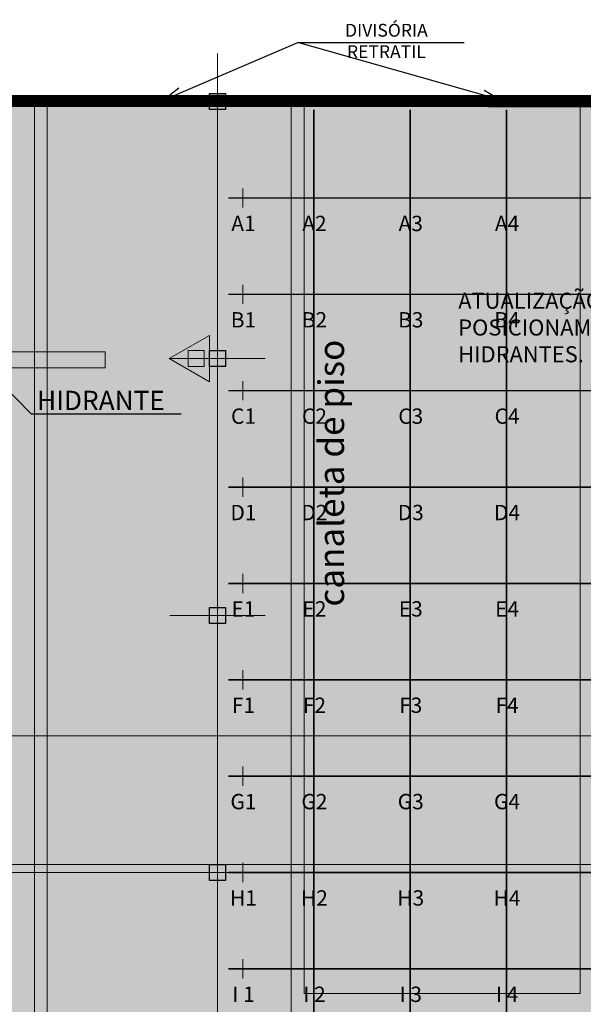
# Model space of a CAD drawing. Units: metres. Extents: x -1104 to -546, y 770 to 1121.
# Drawn here: x -762 to -744, y 957 to 988 of the extents above; entities that cross this region are included whole.
import ezdxf
from ezdxf import colors
from ezdxf.entities.mleader import LeaderData, LeaderLine
from ezdxf.enums import TextEntityAlignment as Align
from ezdxf.lldxf.tags import DXFTag
from ezdxf.math import Vec2, Vec3

# ---------------------------------------------------------------- set-up
doc = ezdxf.new("R2010")
doc.units = ezdxf.units.M
doc.header["$MEASUREMENT"] = 0
for name, pattern in [('ACAD_ISO04W100', [30, 24, -3, 0, -3]), ('ACAD_ISO05W100', [33, 24, -3, 0, -3, 0, -3]), ('DASHDOT2', [0.5, 0.25, -0.125, 0, -0.125]), ('DASHED', [0.75, 0.5, -0.25])]:
    doc.linetypes.add(name, pattern=pattern)
doc.layers.get('0').update_dxf_attribs({"color": 251})
for name, color, linetype, lineweight in [('CANALETAS HIDRAULICA de PISO', 6, 'Continuous', 13), ('CONTORNO', 11, 'DASHED', 70), ('COTAS', 1, 'Continuous', 15), ('Divisória Retratil', 6, 'Continuous', 18), ('ECN_ARQ_PILARES', 5, 'Continuous', 30), ('ECN_INCÊNDIO_EXTINTORES', 1, 'Continuous', 13), ('EIXOS', 1, 'ACAD_ISO04W100', 5), ('Forro rebaixado e Mezanino', 1, 'DASHED', 5), ('HIDRANTES', 1, 'Continuous', 13), ('MDF', 31, 'Continuous', 5), ('PERFIL', 251, 'Continuous', 5), ('PONTO AÉREO EIXO', 253, 'DASHDOT2', 5), ('PONTOS AEREOS', 1, 'ACAD_ISO05W100', 5), ('REVISÂO', 11, 'Continuous', 18), ('ROTA DE FUGA', 70, 'Continuous', 15), ('ÁREA LOCAVEL', 11, 'DASHED', 70)]:
    doc.layers.add(name, color=color, linetype=linetype, lineweight=lineweight)
doc.layers.add('HACHURA', color=8, linetype='Continuous', lineweight=5, transparency=0.9)
doc.layers.add('Texto', color=2, linetype='Continuous')
doc.styles.add('ARIAL', font='ARIALN.TTF')
doc.styles.add('EXN-BASE-TR$0$EXN-BASE-TR-2009$0$60-500', font='arial.ttf', dxfattribs={"height": 0.75})
doc.styles.add('PADRAO_ARIAL', font='arial.ttf')
tags = doc.linetypes.add('DASHDOTX2', pattern=[2, 1, -0.5, 0, -0.5]).pattern_tags.tags
tags[10:11] = [DXFTag(74, 4), DXFTag(75, 0), DXFTag(340, '0'), DXFTag(46, 1.0), DXFTag(50, 0.0), DXFTag(44, 0.0), DXFTag(45, 0.0)]
tags[8:9] = [DXFTag(74, 4), DXFTag(75, 0), DXFTag(340, '0'), DXFTag(46, 1.0), DXFTag(50, 0.0), DXFTag(44, 0.0), DXFTag(45, 0.0)]
tags[6:7] = [DXFTag(74, 4), DXFTag(75, 0), DXFTag(340, '0'), DXFTag(46, 1.0), DXFTag(50, 0.0), DXFTag(44, 0.0), DXFTag(45, 0.0)]
tags[4:5] = [DXFTag(74, 4), DXFTag(75, 0), DXFTag(340, '0'), DXFTag(46, 1.0), DXFTag(50, 0.0), DXFTag(44, 0.0), DXFTag(45, 0.0)]

# ---------------------------------------------------------------- blocks, each defined once
blk = doc.blocks.new('COLUNA1')
at = {"layer": 'ECN_ARQ_PILARES'}
blk.add_hatch(color=254, dxfattribs=at).paths.add_polyline_path([(-0.4999999999999999, 0.5), (0.5000000000000001, 0.5), (0.5000000000000001, -0.5), (-0.4999999999999999, -0.5)])
blk.add_lwpolyline([(-0.4999999999999999, 0.5), (0.5000000000000001, 0.5), (0.5000000000000001, -0.5), (-0.4999999999999999, -0.5)], close=True, dxfattribs=at)
at = {"layer": 'EIXOS', "linetype": 'DASHDOTX2'}
for p, q in [((-7.815970093361102e-14, 2.915150668281512), (7.815970093361102e-14, -2.915150668281512)), ((-2.97679246317216, 0), (2.976792463172167, 0))]:
    blk.add_line(p, q, dxfattribs=at)
blk = doc.blocks.new('Pó quimico')
at = {"layer": 'ECN_INCÊNDIO_EXTINTORES', "ltscale": 0.6}
blk.add_hatch(color=256, dxfattribs=at).paths.add_polyline_path([(-0.6668908718454531, 0.25), (-0.6668908718454531, -0.25), (-0.1668908718454531, -0.25), (-0.1668908718454531, 0.25)])
at = {"layer": 'ECN_INCÊNDIO_EXTINTORES'}
for p, q in [((-1.252643882900884, -8.526512829121202e-13), (0, 0.7232142830771409)), ((0, -0.7232142830771409), (0, 0.7232142830771409)), ((-1.252643882900884, -8.526512829121202e-13), (0, -0.7232142830771409))]:
    blk.add_line(p, q, dxfattribs=at)
at = {"layer": 'ECN_INCÊNDIO_EXTINTORES', "ltscale": 0.6}
blk.add_lwpolyline([(-0.6668908718454531, 0.25), (-0.1668908718454531, 0.25), (-0.1668908718454531, -0.25), (-0.6668908718454531, -0.25)], close=True, dxfattribs=at)
blk = doc.blocks.new('_Open30')
at = {"color": 0, "linetype": 'ByBlock', "lineweight": -2}
for p, q in [((-1, 0.26794919), (0, 0)), ((0, 0), (-1, -0.26794919)), ((0, 0), (-1, 0))]:
    blk.add_line(p, q, dxfattribs=at)
blk = doc.blocks.new('PERFIL_MACHO')
at = {"layer": 'HACHURA', "ltscale": 0.5, "transparency": 33554508}
h = blk.add_hatch(color=251, dxfattribs=at)
h.dxf.hatch_style = 1
h.paths.add_polyline_path([(90.5, 0), (57.25, 0), (50.25, 19.30000000000109), (45.25, 19.30000000000109), (41, 19.30000000004657), (40.25, 19.30000000000109), (33.25, 0), (0, 0), (0, -8.5), (1.8, -8.5), (1.8, -1.8), (18.79999999999927, -1.8), (18.79999999999927, -11.60000000000036), (20.59999999999927, -11.60000000000036), (20.60000000000291, -1.800000000021828), (27.40000000000436, -1.800000000021828), (27.40000000000436, -11.60000000000036), (29.20000000000073, -11.60000000000036), (29.20000000000073, -1.800000000069301), (45.25, -1.800000000022737), (61.29999999999927, -1.800000000022737), (61.29999999999927, -11.60000000000036), (63.09999999999563, -11.60000000000036), (63.09999999999563, -1.800000000021828), (69.89999999999709, -1.800000000021828), (69.90000000000073, -11.60000000000036), (71.70000000000073, -11.60000000000036), (71.70000000000073, -1.8), (88.7, -1.8), (88.7, -8.5), (90.5, -8.5)])
h.paths.add_polyline_path([(35.45489113607221, 0.8), (41.51188595472489, 17.50000000000188), (45.24999999999983, 17.50000000000109), (48.98811404527512, 17.50000000000188), (55.04510886392779, 0.8000000000000043), (45.25, 0.8000000000000023)], flags=16)
at = {"layer": 'PERFIL', "ltscale": 0.5}
for points in [[(45.25, -1.800000000022737), (29.20000000000073, -1.800000000069301), (29.20000000000073, -11.60000000000036), (27.40000000000436, -11.60000000000036), (27.40000000000436, -1.800000000021828), (20.60000000000291, -1.800000000021828), (20.59999999999927, -11.60000000000036), (18.79999999999927, -11.60000000000036), (18.79999999999927, -1.8), (1.8, -1.8), (1.8, -8.5), (0, -8.5), (0, 0), (33.25, 0), (40.25, 19.30000000000109), (45.25, 19.30000000000109), (50.25, 19.30000000000109), (57.25, 0), (90.5, 0), (90.5, -8.5), (88.7, -8.5), (88.7, -1.8), (71.70000000000073, -1.8), (71.70000000000073, -11.60000000000036), (69.90000000000073, -11.60000000000036), (69.89999999999709, -1.800000000021828), (63.09999999999563, -1.800000000021828), (63.09999999999563, -11.60000000000036), (61.29999999999927, -11.60000000000036), (61.29999999999927, -1.800000000022737)], [(45.25, 0.8), (35.45489113607221, 0.8), (41.51188595472489, 17.50000000000188), (45.24999999999983, 17.50000000000109), (48.98811404527512, 17.50000000000188), (55.04510886392779, 0.8000000000000043)]]:
    blk.add_lwpolyline(points, close=True, dxfattribs=at)
blk = doc.blocks.new('*U300')
at = {"layer": 'MDF'}
for points in [[(-469.2894210971538, 71.90000000000009), (471.0894210971421, 71.90000000000009), (471.0894210971421, 86.90000000000009), (-469.2894210971538, 86.90000000000009)], [(-469.2894210971538, 15), (471.0894210971537, 15), (471.0894210971537, 0), (-469.2894210971538, 0)], [(468.0894210971821, 18.45000000001107), (468.0894210971821, 21.45000000001107), (465.0894210971953, 21.45000000001107), (465.0894210971953, 21.45000000001107), (465.0894210971821, 65.44999999998925), (468.0894210971821, 65.44999999998925), (468.0894210971821, 68.44999999998925), (471.0894210971548, 68.44999999998925), (471.0894210971684, 18.45000000001107)]]:
    blk.add_lwpolyline(points, close=True, dxfattribs=at)
at = {"ltscale": 0.5, "rotation": 90}
blk.add_blockref('PERFIL_MACHO', (-471.0894210971537, -1.799999999999955), dxfattribs=at)
blk = doc.blocks.new('PERFIL_FEMEA')
at = {"layer": 'HACHURA', "ltscale": 0.5, "transparency": 33554508}
h = blk.add_hatch(color=251, dxfattribs=at)
h.dxf.hatch_style = 1
h.paths.add_polyline_path([(45.25, 27.19999999999982), (29.3, 27.19999999999982), (29.3, 38.80000000000018), (27.5, 38.80000000000018), (27.5, 25.39999999999891), (31.15000000000073, 25.39999999999982), (31.15000000000072, 1.80000000000091), (20.54999999999999, 1.799999999999997), (20.55, 18.39999999999964), (18.75, 18.39999999999964), (18.75, 1.800000000000001), (1.800000000000004, 1.800000000000001), (1.800000000000004, 8.5), (0, 8.5), (0, 0), (32.95000000000073, 0), (32.94999999999709, 25.39999999995343), (45.25, 25.39999999995343), (57.5500000000028, 25.39999999995172), (57.54999999999927, 0), (90.5, 0), (90.5, 8.499999999999996), (88.7, 8.499999999999996), (88.7, 1.800000000000001), (71.75, 1.800000000000001), (71.75, 18.39999999999964), (69.95, 18.39999999999964), (69.95, 1.800000000000004), (59.34999999999927, 1.800000000000914), (59.34999999999927, 25.39999999999982), (63, 25.39999999999891), (63, 38.80000000000018), (61.2, 38.80000000000018), (61.2, 27.19999999999982), (45.25, 27.19999999999982)])
at = {"layer": 'PERFIL', "ltscale": 0.5}
blk.add_lwpolyline([(45.25, 25.39999999995343), (57.5500000000028, 25.39999999995172), (57.54999999999927, 0), (90.5, 0), (90.5, 8.5), (88.7, 8.5), (88.7, 1.8), (71.75, 1.8), (71.75, 18.39999999999964), (69.95, 18.39999999999964), (69.95, 1.8), (59.34999999999927, 1.80000000000091), (59.34999999999927, 25.39999999999982), (63, 25.39999999999891), (63, 38.80000000000018), (61.2, 38.80000000000018), (61.2, 27.19999999999982), (45.25, 27.19999999999982), (29.3, 27.19999999999982), (29.3, 38.80000000000018), (27.5, 38.80000000000018), (27.5, 25.39999999999891), (31.15000000000073, 25.39999999999982), (31.15000000000073, 1.80000000000091), (20.55, 1.8), (20.55, 18.39999999999964), (18.75, 18.39999999999964), (18.75, 1.8), (1.8, 1.8), (1.8, 8.5), (0, 8.5), (0, 0), (32.95000000000073, 0), (32.94999999999709, 25.39999999995343)], close=True, dxfattribs=at)
blk = doc.blocks.new('*U249')
at = {"layer": 'MDF'}
for points in [[(-478.0900000000107, 72.70000000026789), (476.489999999989, 72.70000000027656), (476.489999999989, 87.70000000027656), (-478.0900000000107, 87.70000000026789)], [(-478.0900000000107, 15.80000000026787), (476.4899999999889, 15.80000000027656), (476.4899999999889, 0.8000000002765628), (-478.0900000000107, 0.8000000002678713)]]:
    blk.add_lwpolyline(points, close=True, dxfattribs=at)
at = {"ltscale": 0.5}
for name, p, rotation in [('PERFIL_MACHO', (-479.8900000000107, -1.000000000004978), 90), ('PERFIL_FEMEA', (478.2899999999889, -0.9999999997234377), 89.99999999999999)]:
    blk.add_blockref(name, p, dxfattribs=dict(at, rotation=rotation))
blk = doc.blocks.new('*U251')
at = {"layer": 'Texto', "xscale": 0.001, "yscale": 0.001, "zscale": 0.001, "rotation": 180}
blk.add_blockref('*U249', (0.4782900000000154, -0.0009999999997489795), dxfattribs=at)
blk = doc.blocks.new('*U250')
at = {"layer": 'Divisória Retratil', "color": 0, "linetype": 'ByBlock', "lineweight": -2, "transparency": 16777216}
for p in [(0, 0), (0.9582, 0), (1.9164, 0), (2.8746, 0), (3.8328, 0), (4.791, 0)]:
    blk.add_blockref('*U251', p, dxfattribs=at)
blk = doc.blocks.new('*U297')
at = {"layer": 'MDF'}
for points in [[(-498.2, 71.90000000000009), (499.9999999999883, 71.90000000000009), (499.9999999999883, 86.90000000000009), (-498.2, 86.90000000000009)], [(-498.2, 15), (500, 15), (500, 0), (-498.2, 0)], [(497.0000000000284, 18.45000000001107), (497.0000000000284, 21.45000000001107), (494.0000000000416, 21.45000000001107), (494.0000000000416, 21.45000000001107), (494.0000000000284, 65.44999999998925), (497.0000000000284, 65.44999999998925), (497.0000000000284, 68.44999999998925), (500.0000000000011, 68.44999999998925), (500.0000000000147, 18.45000000001107)]]:
    blk.add_lwpolyline(points, close=True, dxfattribs=at)
at = {"ltscale": 0.5, "rotation": 90}
blk.add_blockref('PERFIL_MACHO', (-500, -1.799999999999955), dxfattribs=at)
blk = doc.blocks.new('*U245')
at = {"layer": 'MDF'}
for points in [[(-449.0000000000107, 72.70000000027643), (447.399999999989, 72.70000000026802), (447.399999999989, 87.70000000026802), (-449.0000000000107, 87.70000000027643)], [(-449.0000000000107, 15.80000000027642), (447.3999999999889, 15.80000000026802), (447.3999999999889, 0.8000000002680153), (-449.0000000000107, 0.8000000002764188)]]:
    blk.add_lwpolyline(points, close=True, dxfattribs=at)
at = {"ltscale": 0.5}
for name, p, rotation in [('PERFIL_MACHO', (-450.8000000000107, -0.9999999999964301), 90), ('PERFIL_FEMEA', (449.199999999989, -0.9999999997319852), 89.99999999999999)]:
    blk.add_blockref(name, p, dxfattribs=dict(at, rotation=rotation))
blk = doc.blocks.new('*U252')
at = {"layer": 'Texto', "xscale": 0.001, "yscale": 0.001, "zscale": 0.001, "rotation": 180}
blk.add_blockref('*U245', (0.4492000000000189, -0.0009999999997489795), dxfattribs=at)
blk = doc.blocks.new('*U253')
at = {"color": 0, "linetype": 'ByBlock', "lineweight": -2, "transparency": 16777216}
for p in [(0, 0), (0.9, 0), (1.8, 0), (2.7, 0), (3.6, 0), (4.5, 0), (5.4, 0), (6.3, 0), (7.2, 0), (8.1, 0), (9, 0), (9.9, 0), (10.8, 0), (11.7, 0), (12.6, 0), (13.5, 0), (14.4, 0), (15.3, 0), (16.2, 0), (17.1, 0), (18, 0), (18.9, 0), (19.8, 0), (20.7, 0), (21.6, 0)]:
    blk.add_blockref('*U252', p, dxfattribs=at)
blk = doc.blocks.new('*U398')
at = {"layer": 'PONTOS AEREOS', "true_color": 0xcd2027, "transparency": 33554687}
h = blk.add_hatch(color=242, dxfattribs=at)
h.dxf.hatch_style = 1
edge = h.paths.add_edge_path()
edge.add_line((-0.5075507984921068, 0.3600000000000003), (-0.4175507984926558, 0.3600000000000004))
edge.add_line((-0.4175507984926558, 0.3600000000000004), (-0.4175507984921069, 3.33066907387547e-16))
edge.add_arc((4.257862802793218e-33, 3.6155731491826e-16), 0.4175507984921069, 180, 360)
edge.add_line((0.4175507984921069, 2.664535259100376e-16), (0.4175507984921068, 0.3600000000000002))
edge.add_line((0.4175507984921068, 0.3600000000000002), (0.5075507984915578, 0.3600000000000002))
edge.add_line((0.5075507984915578, 0.3600000000000002), (0.5075507984921068, 2.775557561562891e-16))
edge.add_arc((2.587806888684935e-33, 3.975954978663138e-16), 0.5075507984921068, -180, 0, ccw=False)
edge.add_line((-0.5075507984921068, 3.286105719878418e-16), (-0.5075507984921068, 0.3600000000000003))
at = {"layer": 'PONTOS AEREOS'}
for p, q in [((-0.3, 3.33066907387547e-16), (0, 3.33066907387547e-16)), ((0, 3.33066907387547e-16), (1.83697019872103e-17, 0.3000000000000003)), ((0, 3.33066907387547e-16), (0.3, 3.33066907387547e-16)), ((0, -0.2999999999999997), (1.83697019872103e-17, 3.33066907387547e-16))]:
    blk.add_line(p, q, dxfattribs=at)
at = {"style": 'PADRAO_ARIAL'}
blk.add_attdef('EIXO', text='', height=0.4777020130169949, dxfattribs=at).set_placement((0.02024226662513215, -1.031931402248972), align=Align.CENTER)
blk = doc.blocks.new('*U399')
at = {"layer": 'PONTOS AEREOS', "true_color": 0xcd2027, "transparency": 33554687}
h = blk.add_hatch(color=242, dxfattribs=at)
h.dxf.hatch_style = 1
edge = h.paths.add_edge_path()
edge.add_line((-0.5075507984921068, 0.3600000000000002), (-0.4175507984926558, 0.3600000000000002))
edge.add_line((-0.4175507984926558, 0.3600000000000002), (-0.4175507984921068, 2.220446049250313e-16))
edge.add_arc((7.347880794884121e-18, 2.664535259100375e-16), 0.4175507984921068, 180, 360)
edge.add_line((0.4175507984921068, 2.664535259100375e-16), (0.4175507984921067, 0.3600000000000001))
edge.add_line((0.4175507984921067, 0.3600000000000001), (0.5075507984915578, 0.3600000000000001))
edge.add_line((0.5075507984915577, 0.3600000000000001), (0.5075507984921067, 2.775557561562891e-16))
edge.add_arc((7.347880794884121e-18, 2.975320489489396e-16), 0.5075507984921068, -180, 0, ccw=False)
edge.add_line((-0.5075507984921068, 3.286105719878417e-16), (-0.5075507984921068, 0.3600000000000002))
at = {"layer": 'PONTOS AEREOS'}
for p, q in [((-0.3, 3.33066907387547e-16), (0, 3.33066907387547e-16)), ((0, 3.33066907387547e-16), (1.83697019872103e-17, 0.3000000000000003)), ((0, 3.33066907387547e-16), (0.3, 3.33066907387547e-16)), ((0, -0.2999999999999997), (1.83697019872103e-17, 3.33066907387547e-16))]:
    blk.add_line(p, q, dxfattribs=at)
at = {"style": 'PADRAO_ARIAL'}
blk.add_attdef('EIXO', text='', height=0.4777020130169949, dxfattribs=at).set_placement((0.02024226662513215, -1.031931402248972), align=Align.CENTER)
blk = doc.blocks.new('Ponto Aéreo Vm B')
at = {"layer": 'PONTO AÉREO EIXO', "ltscale": 3, "const_width": 0.05}
for points in [[(2.749999250000428, 0), (2.749999250000428, 71.49999999999989)], [(5.749999250000428, 0), (5.749999250000428, 71.49999999999989)], [(8.749999250000428, 0), (8.749999250000428, 71.49999999999989)], [(0.08385993978311035, 68.74999999913689), (95.74999925000054, 68.74999901445369)], [(0.08385993978311035, 65.74999999913689), (95.74999925000043, 65.74999901445369)], [(0.08385993978311035, 62.74999999913689), (95.74999925000043, 62.74999901445369)], [(0.08385993978311035, 59.74999999913689), (95.74999925000043, 59.74999901445369)], [(0.08385993978311035, 56.74999999913689), (95.74999925000043, 56.74999901445369)], [(0.08385993978311035, 53.74999999913689), (95.74999925000043, 53.74999901445369)], [(0.08385993978311035, 50.74999999913689), (95.74999925000043, 50.74999901445369)], [(0.08385993978311035, 47.74999999913689), (95.74999925000043, 47.74999901445369)], [(0.08385993978311035, 44.74999999913689), (71.74999925000054, 44.74999926148359)]]:
    blk.add_lwpolyline(points, dxfattribs=at)
for name, p, values in [('*U398', (0.5394706934046098, 68.74999999913689), {'EIXO': 'A1'}), ('*U399', (2.749999589666572, 68.74999999913689), {'EIXO': 'A2'}), ('*U399', (5.749999250000428, 68.74999999913689), {'EIXO': 'A3'}), ('*U399', (8.749999250000428, 68.74999999913689), {'EIXO': 'A4'}), ('*U398', (0.5394706934046098, 65.74999999444731), {'EIXO': 'B1'}), ('*U399', (2.749999589666572, 65.74999999444731), {'EIXO': 'B2'}), ('*U399', (5.749999250000428, 65.74999999444731), {'EIXO': 'B3'}), ('*U399', (8.749999250000428, 65.74999999444731), {'EIXO': 'B4'}), ('*U398', (0.5394706625259005, 62.74999999444731), {'EIXO': 'C1'}), ('*U399', (2.749999558787749, 62.74999999444731), {'EIXO': 'C2'}), ('*U399', (5.749999219121719, 62.74999999444731), {'EIXO': 'C3'}), ('*U399', (8.749999219121719, 62.74999999444731), {'EIXO': 'C4'}), ('*U398', (0.5394706625259005, 59.74999999444731), {'EIXO': 'D1'}), ('*U399', (2.749999558787749, 59.74999999444731), {'EIXO': 'D2'}), ('*U399', (5.749999219121719, 59.74999999444731), {'EIXO': 'D3'}), ('*U399', (8.749999219121719, 59.74999999444731), {'EIXO': 'D4'}), ('*U398', (0.5394706625259005, 56.74999999444731), {'EIXO': 'E1'}), ('*U399', (2.749999558787749, 56.74999999444731), {'EIXO': 'E2'}), ('*U399', (5.749999219121719, 56.74999999444731), {'EIXO': 'E3'}), ('*U399', (8.749999219121719, 56.74999999444731), {'EIXO': 'E4'}), ('*U398', (0.5394706625259005, 53.74999999444731), {'EIXO': 'F1'}), ('*U399', (2.749999558787749, 53.74999999444731), {'EIXO': 'F2'}), ('*U399', (5.749999219121719, 53.74999999444731), {'EIXO': 'F3'}), ('*U399', (8.749999219121719, 53.74999999444731), {'EIXO': 'F4'}), ('*U398', (0.5394701265944377, 50.74999999913689), {'EIXO': 'G1'}), ('*U399', (2.7499990228564, 50.74999999913689), {'EIXO': 'G2'}), ('*U399', (5.749998683190256, 50.74999999913689), {'EIXO': 'G3'}), ('*U399', (8.749998683190256, 50.74999999913689), {'EIXO': 'G4'}), ('*U398', (0.5394706007683681, 47.74999999444731), {'EIXO': 'H1'}), ('*U399', (2.749999497030331, 47.74999999444731), {'EIXO': 'H2'}), ('*U399', (5.749999157364186, 47.74999999444731), {'EIXO': 'H3'}), ('*U399', (8.749999157364186, 47.74999999444731), {'EIXO': 'H4'}), ('*U398', (0.5394705698896587, 44.74999999444731), {'EIXO': 'I 1'}), ('*U399', (2.749999466151621, 44.74999999444731), {'EIXO': 'I 2'}), ('*U399', (5.749999126485477, 44.74999999444731), {'EIXO': 'I 3'}), ('*U399', (8.749999126485477, 44.74999999444731), {'EIXO': 'I 4'})]:
    blk.add_blockref(name, p).add_auto_attribs(values)

msp = doc.modelspace()

# ---------------------------------------------------------------- hatches: boundary and pattern name
at = {"layer": 'ROTA DE FUGA', "ltscale": 3, "transparency": 33554534}
h = msp.add_hatch(color=256, dxfattribs=at)
h.dxf.hatch_style = 1
h.paths.add_polyline_path([(-707.4803543130599, 965.2290913995423), (-707.4803543130599, 961.2316598798677), (-727.4803542098421, 961.2316598798675), (-727.4803542098421, 920.9723308491095), (-723.4803543130604, 920.9723308491095), (-723.4803543130606, 912.9816598798673), (-731.4803543130604, 912.9816591299086), (-731.4803543130604, 961.2316591299086), (-763.480354313059, 961.2316591299086), (-763.480354313059, 965.2316598926859), (-731.4803543130613, 965.2316598926859), (-731.4803543130613, 984.981659879892), (-727.4803542098421, 984.981659879892), (-727.4803542098421, 985.2320913386347), (-727.4803542098421, 965.2264570607606)])
h.paths.add_polyline_path([(-762.2003543130547, 912.9816591298923), (-761.4003535645945, 912.9816591298925), (-761.4003535645952, 915.5266587032838), (-762.2003543130552, 915.5266587032836)])
at = {"layer": 'ROTA DE FUGA', "linetype": 'ByBlock', "ltscale": 3, "transparency": 33554534}
h = msp.add_hatch(color=256, dxfattribs=at)
h.dxf.hatch_style = 1
h.paths.add_polyline_path([(-763.2803541198123, 977.1901852925196), (-759.2303543130611, 977.1901852925196), (-759.2303543130611, 976.6901852925196), (-763.2803541198123, 976.6901852925196)])
at = {"layer": 'ÁREA LOCAVEL', "linetype": 'Continuous', "ltscale": 3, "transparency": 33554534}
h = msp.add_hatch(color=256, dxfattribs=at)
h.dxf.hatch_style = 1
h.paths.add_polyline_path([(-705.0996695856753, 912.7314666908186), (-763.4798290848727, 912.731466690814), (-763.4798290849918, 984.9816640767589), (-635.4781480169019, 984.9816640869002), (-635.4781528539403, 984.2304615626739), (-631.2881419434967, 984.2281255636047), (-631.2881419434817, 968.7304192153546), (-635.4794760858773, 968.7316196867085), (-635.4796521778982, 960.7315978309606), (-635.6258786493705, 960.7315978309606), (-648.7127172024744, 947.6447559704492), (-645.690661594657, 944.6206100777225), (-658.260326741333, 932.0596330639268), (-661.2790818372301, 935.0783881598244), (-664.8569545327433, 931.5005145600829), (-661.8383939792417, 928.4819540065808), (-672.5346172567721, 917.793123941842), (-675.5493754087535, 920.8080909818012), (-683.4796105179599, 912.877853868404), (-683.4796105179599, 912.731466690814), (-688.359623850558, 912.731466690814), (-688.3596238505316, 908.4614550247956), (-705.0996695856753, 908.461455024796)])

# ---------------------------------------------------------------- linework, layer by layer
at = {"layer": 'CANALETAS HIDRAULICA de PISO', "ltscale": 2}
for p, q in [((-761.4303550630596, 915.2816598798918), (-761.4303550630596, 984.9374425122701)), ((-761.0303550630597, 915.6816598798916), (-761.0303550630597, 984.9374425122701)), ((-753.43035506306, 915.6816598798919), (-753.4303550630598, 984.9374417622707)), ((-753.0303550630599, 957.21292449102), (-753.0303550630597, 984.9374417622707)), ((-744.4303550630598, 957.21292449102), (-744.4303550630598, 984.9374417622707)), ((-744.4303550630596, 957.21292449102), (-753.0303550630597, 957.21292449102))]:
    msp.add_line(p, q, dxfattribs=at)
at = {"layer": 'EIXOS', "linetype": 'DASHDOTX2', "ltscale": 5}
msp.add_line((-755.7303550630597, 892.9226602654353), (-755.7303550630597, 986.481659879892), dxfattribs=at)
at = {"layer": 'EIXOS', "linetype": 'DASHDOTX2', "ltscale": 10}
for p, q in [((-759.9002363129041, 984.9816598798923), (-629.9440337839865, 984.981659879892)), ((-914.0215597772223, 960.9816598798923), (-629.9440337839865, 960.981659879892))]:
    msp.add_line(p, q, dxfattribs=at)
at = {"layer": 'Forro rebaixado e Mezanino', "ltscale": 4}
msp.add_line((-755.4803241283637, 984.9808925122702), (-762.6301157950304, 984.9808925122702), dxfattribs=at)
at = {"layer": 'ROTA DE FUGA', "linetype": 'ByBlock', "ltscale": 3}
msp.add_lwpolyline([(-707.4803543130599, 965.2290913995423), (-707.4803543130599, 961.2316598798677), (-727.4803542098421, 961.2316598798675), (-727.4803542098421, 920.9723308491095), (-723.4803543130604, 920.9723308491095), (-723.4803543130606, 912.9816598798673), (-731.4803543130604, 912.9816591299086), (-731.4803543130604, 961.2316591299086), (-763.480354313059, 961.2316591299086), (-763.480354313059, 965.2316598926859), (-731.4803543130613, 965.2316598926859), (-731.4803543130613, 984.981659879892), (-727.4803542098421, 984.981659879892), (-727.4803542098421, 985.2320913386347), (-727.4803542098421, 965.2264570607606), (-727.4803542098421, 965.2264570607606)], close=True, dxfattribs=at)
at = {"layer": 'ROTA DE FUGA', "ltscale": 0.6}
msp.add_lwpolyline([(-763.2803541198123, 977.1901852925196), (-759.2303543130611, 977.1901852925196), (-759.2303543130611, 976.6901852925196), (-763.2803541198123, 976.6901852925196)], close=True, dxfattribs=at)
at = {"layer": 'ÁREA LOCAVEL', "linetype": 'Continuous', "ltscale": 10, "const_width": 0.05}
msp.add_lwpolyline([(-705.0996695856753, 912.7314666908186), (-763.4798290848727, 912.731466690814), (-763.4798290849918, 984.9816640767589), (-635.4781480169019, 984.9816640869002), (-635.4781528539403, 984.2304615626739), (-631.2881419434967, 984.2281255636047), (-631.2881419434817, 968.7304192153546), (-635.4794760858773, 968.7316196867085), (-635.4796521778982, 960.7315978309606), (-635.6258786493705, 960.7315978309606), (-648.7127172024744, 947.6447559704492), (-645.690661594657, 944.6206100777225), (-658.260326741333, 932.0596330639268), (-661.2790818372301, 935.0783881598244), (-664.8569545327433, 931.5005145600829), (-661.8383939792417, 928.4819540065808), (-672.5346172567721, 917.793123941842), (-675.5493754087535, 920.8080909818012), (-683.4796105179599, 912.877853868404), (-683.4796105179599, 912.731466690814), (-688.359623850558, 912.731466690814), (-688.3596238505316, 908.4614550247956), (-705.0996695856753, 908.461455024796)], close=True, dxfattribs=at)

# ---------------------------------------------------------------- block references
msp.add_blockref('*U253', (-754.4803241283637, 985.026141762271))
at = {"layer": 'Divisória Retratil', "xscale": 0.001, "yscale": 0.001, "zscale": 0.001, "rotation": 180.0000000000004}
for name, p in [('*U300', (-762.2006237341575, 985.0243425122699)), ('*U297', (-754.9803241283637, 985.024341762271))]:
    msp.add_blockref(name, p, dxfattribs=at)
at = {"layer": 'Divisória Retratil'}
msp.add_blockref('*U250', (-761.7295343130602, 985.0261425122699), dxfattribs=at)
at = {"layer": 'ECN_ARQ_PILARES', "lineweight": 50, "xscale": 0.5, "yscale": 0.5, "zscale": 0.5}
for p in [(-755.7303543130604, 984.9816591298925), (-755.7303543130604, 976.9816591298925), (-755.7303543130604, 968.9816591298925), (-755.7303543130604, 960.9816591298925)]:
    msp.add_blockref('COLUNA1', p, dxfattribs=at)
at = {"layer": 'ECN_INCÊNDIO_EXTINTORES', "ltscale": 0.6}
msp.add_blockref('Pó quimico', (-755.9803543130604, 976.9816591298925), dxfattribs=at)

# ---------------------------------------------------------------- texts
at = {"layer": 'CANALETAS HIDRAULICA de PISO', "insert": (-752.5871316483224, 973.4155012848846), "char_height": 0.8, "width": 8.638751924396729, "attachment_point": 2, "rotation": 90.00000000000102, "style": 'EXN-BASE-TR$0$EXN-BASE-TR-2009$0$60-500'}
msp.add_mtext('canaleta de piso', dxfattribs=at)

# ---------------------------------------------------------------- leaders
at = {"layer": 'COTAS', "ltscale": 3}
ml = msp.add_multileader_mtext('Standard', dxfattribs=at)
ml.set_content('DIVISÓRIA RETRATIL', color=256, style='ARIAL')
ml.set_leader_properties()
ml.set_arrow_properties(name='OPEN30')
ml.build(insert=Vec2(0, 0))
ml.multileader.update_dxf_attribs({"text_left_attachment_type": 5, "text_right_attachment_type": 5, "dogleg_length": 0.36, "arrow_head_size": 0.6})
ctx = ml.context
ctx.base_point, ctx.char_height, ctx.arrow_head_size, ctx.landing_gap_size, ctx.plane_origin, ctx.plane_x_axis, ctx.plane_y_axis = Vec3(-752.8718549896311, 986.8190504994714), 0.4, 0.6, 0.1, Vec3(-750.1785826063438, 985.2799290817284), Vec3(1, -2.449293598294706e-16), Vec3(2.449293598294706e-16, 1)
ctx.left_attachment, ctx.right_attachment, ctx.text_align_type = 5, 5, 1
notes = []
notes.append((ctx, [(0, (1, 1, 0), (-753.2318549896311, 986.8190504994714), (1, -2.449293598294707e-16), 0.36, [(0, [(-746.8937126124122, 985.024341762271)], 0, []), (1, [(-757.4176443130601, 985.0243425122699)], 0, [])])]))
ctx.mtext.insert, ctx.mtext.text_direction, ctx.mtext.width, ctx.mtext.alignment, ctx.mtext.flow_direction = Vec3(-750.4680350714864, 987.402733991968), Vec3(1, -2.449293598294706e-16), 4.676675584949862, 2, 5
at = {"layer": 'HIDRANTES'}
ml = msp.add_multileader_mtext('Standard', dxfattribs=at)
ml.set_content('HIDRANTE ', color=256, style='ARIAL')
ml.set_leader_properties()
ml.set_arrow_properties(name='OPEN30')
ml.build(insert=Vec2(0, 0))
ml.multileader.update_dxf_attribs({"text_left_attachment_type": 6, "text_right_attachment_type": 6, "dogleg_length": 0.36, "arrow_head_size": 0.6})
ctx = ml.context
ctx.base_point, ctx.char_height, ctx.arrow_head_size, ctx.landing_gap_size, ctx.plane_origin, ctx.plane_x_axis, ctx.plane_y_axis = Vec3(-761.1703473990204, 975.258193305357), 0.6, 0.6, 0.1, Vec3(-765.6252682636116, 979.4640786506259), Vec3(1, -2.449293598294706e-16), Vec3(2.449293598294706e-16, 1)
ctx.left_attachment, ctx.right_attachment, ctx.text_align_type = 6, 6, 1
notes.append((ctx, [(0, (1, 1, 0), (-761.5303473990205, 975.258193305357), (1, -2.449293598294707e-16), 0.36, [(0, [(-763.2303473990205, 976.9816591298925)], 0, [])])]))
ctx.mtext.insert, ctx.mtext.text_direction, ctx.mtext.width, ctx.mtext.alignment, ctx.mtext.flow_direction = Vec3(-759.3591604958826, 975.9781933053571), Vec3(1, -2.449293598294706e-16), 4.71038957851033, 2, 5
for ctx, leaders in notes:
    for number, flags, end, landing, length, lines in leaders:
        leader = LeaderData()
        leader.index, (leader.has_last_leader_line, leader.has_dogleg_vector, leader.attachment_direction) = number, flags
        leader.last_leader_point, leader.dogleg_vector, leader.dogleg_length = Vec3(end), Vec3(landing), length
        for number, points, colour, breaks in lines:
            line = LeaderLine()
            line.index, line.vertices, line.color, line.breaks = number, Vec3.list(points), colors.encode_raw_color(colour), breaks
            leader.lines.append(line)
        ctx.leaders.append(leader)

# ---------------------------------------------------------------- next in the draw order: leaders
at = {"layer": 'REVISÂO'}
ml = msp.add_multileader_mtext('Standard', dxfattribs=at)
ml.set_content('ATUALIZAÇÃO DO SISTEMA E POSICIONAMENTO DOS HIDRANTES.', color=256, style='ARIAL')
ml.set_leader_properties()
ml.set_arrow_properties(name='OPEN30')
ml.build(insert=Vec2(0, 0))
ml.multileader.update_dxf_attribs({"text_left_attachment_type": 2, "text_right_attachment_type": 2, "dogleg_length": 1.270874741989808, "arrow_head_size": 0.5})
ctx = ml.context
ctx.base_point, ctx.char_height, ctx.arrow_head_size, ctx.landing_gap_size, ctx.plane_origin, ctx.plane_x_axis, ctx.plane_y_axis = Vec3(-748.2808631523508, 978.3000800547925), 0.5, 0.5, 0.05, Vec3(-733.0652197020593, 977.8404066619944), Vec3(1, -2.449293598294706e-16), Vec3(2.449293598294706e-16, 1)
ctx.left_attachment, ctx.right_attachment = 2, 2
notes = []
notes.append((ctx, [(1, (1, 1, 0), (-736.7247905931713, 978.3000800547925), (-1, 2.449293598294706e-16), 1.270874741989808, [(0, [(-736.223534195856, 979.3904443047991)], 0, [])])]))
ctx.mtext.insert, ctx.mtext.text_direction, ctx.mtext.width, ctx.mtext.flow_direction = Vec3(-748.2312042164708, 979.0318899683894), Vec3(1, -2.449293598294706e-16), 11.37678926425406, 5
ctx.mtext.has_bg_fill, ctx.mtext.bg_color, ctx.mtext.bg_scale_factor, ctx.mtext.bg_transparency, ctx.mtext.use_window_bg_color = 1, -1073741824, 1.5, 0, 1
for ctx, leaders in notes:
    for number, flags, end, landing, length, lines in leaders:
        leader = LeaderData()
        leader.index, (leader.has_last_leader_line, leader.has_dogleg_vector, leader.attachment_direction) = number, flags
        leader.last_leader_point, leader.dogleg_vector, leader.dogleg_length = Vec3(end), Vec3(landing), length
        for number, points, colour, breaks in lines:
            line = LeaderLine()
            line.index, line.vertices, line.color, line.breaks = number, Vec3.list(points), colors.encode_raw_color(colour), breaks
            leader.lines.append(line)
        ctx.leaders.append(leader)

# ---------------------------------------------------------------- next in the draw order: linework, layer by layer
at = {"layer": 'CONTORNO', "linetype": 'DASHED', "ltscale": 20, "const_width": 0.4}
msp.add_lwpolyline([(-705.0996695856699, 912.7314666908186), (-763.4798290848672, 912.731466690814), (-763.4798290849864, 984.9816640767589), (-635.4781480168964, 984.9816640869002), (-635.4781528539348, 984.2304615626739), (-631.2881419434913, 984.2281255636047), (-631.2881419434763, 968.7304192153546), (-635.4794760858719, 968.7316196867085), (-635.4796521778927, 960.7315978309606), (-635.6258786493651, 960.7315978309606), (-648.712717202469, 947.6447559704492), (-645.6906615946515, 944.6206100777225), (-658.2603267413275, 932.0596330639268), (-661.2790818372247, 935.0783881598244), (-664.8569545327379, 931.5005145600829), (-661.8383939792362, 928.4819540065808), (-672.5346172567666, 917.793123941842), (-675.549375408748, 920.8080909818012), (-683.4796105179545, 912.877853868404), (-683.4796105179545, 912.731466690814), (-688.3596238505526, 912.731466690814), (-688.3596238505262, 908.4614550247956), (-705.0996695856699, 908.461455024796)], close=True, dxfattribs=at)

# ---------------------------------------------------------------- next in the draw order: block references
at = {"layer": 'PONTOS AEREOS'}
msp.add_blockref('Ponto Aéreo Vm B', (-755.4803550630597, 913.2315035535446), dxfattribs=at)

doc.saveas('drawing.dxf')
